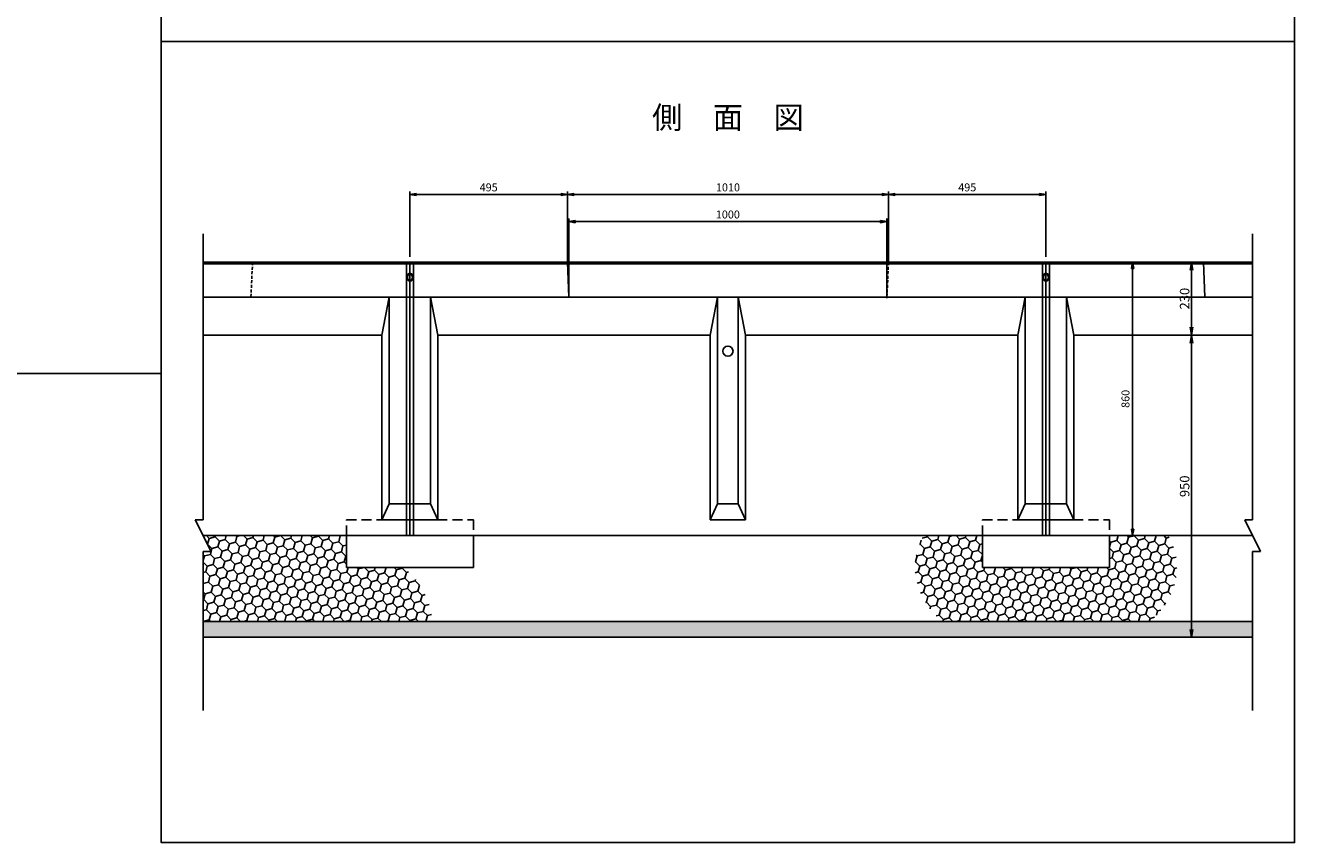
# Model space of a CAD drawing. Extents: x -1842 to 6762, y -2532 to 2508.
# Drawn here: x 2771 to 6762, y -2532 to 39 of the extents above; entities that cross this region are included whole.
import ezdxf

# ---------------------------------------------------------------- set-up
doc = ezdxf.new("R2010")
doc.units = 0
doc.linetypes.add('HIDDEN', pattern=[0.375, 0.25, -0.125])
doc.linetypes.add('HIDDEN2', pattern=[4.7625, 3.175, -1.5875])
doc.layers.get('0').update_dxf_attribs({"color": 250, "linetype": 'CONTINUOUS'})
doc.layers.get('DEFPOINTS').update_dxf_attribs({"linetype": 'CONTINUOUS'})
for name, color, linetype in [('KIJUN', 250, 'CONTINUOUS'), ('KL', 5, 'HIDDEN'), ('SUNPO', 250, 'CONTINUOUS'), ('sunpou', 250, 'CONTINUOUS'), ('TB', 250, 'HIDDEN2')]:
    doc.layers.add(name, color=color, linetype=linetype)
doc.styles.add('BIGFONT', font='simplex', dxfattribs={"bigfont": 'bigfont'})
doc.styles.get("Standard").update_dxf_attribs({"font": 'isocp.shx', "bigfont": 'bigfont.shx'})
doc.styles.add('STYLE1', font='TXT', dxfattribs={"bigfont": 'extfont.shx'})
doc.dimstyles.new('ISO-25', dxfattribs={"dimtxt": 2.5, "dimasz": 2.5, "dimexe": 1.25, "dimexo": 0.625, "dimtad": 1, "dimtih": 1, "dimdec": 4, "dimdsep": 46, "dimtxsty": 'STANDARD', "dimcen": 2.5, "dimadec": 0, "dimazin": 0, "dimtfac": 1, "dimtdec": 4, "dimtmove": 0, "dimatfit": 3, "dimfxl": 1, "dimtvp": 1, "dimtolj": 1, "dimtzin": 0, "dimarcsym": 0})
doc.dimstyles.new('STYLE10', dxfattribs={"dimscale": 10, "dimtxt": 2.5, "dimasz": 2, "dimexe": 0, "dimexo": 3, "dimgap": 1, "dimtad": 1, "dimdec": 4, "dimzin": 12, "dimdsep": 46, "dimtxsty": 'STANDARD', "dimblk1": 'CLOSED', "dimblk2": 'CLOSED', "dimsah": 1, "dimcen": 0, "dimclrd": 4, "dimclre": 4, "dimclrt": 2, "dimadec": 0, "dimazin": 0, "dimtfac": 1, "dimtdec": 4, "dimtmove": 0, "dimatfit": 3, "dimldrblk": 'CLOSED', "dimfxl": 1, "dimtolj": 1, "dimtzin": 0, "dimarcsym": 0})

# ---------------------------------------------------------------- blocks, each defined once
blk = doc.blocks.new('_Closed')
at = {"color": 0, "lineweight": -2}
for p, q in [((-1, 0.17), (0, 0)), ((-1, 0.17), (-1, -0.17)), ((0, 0), (-1, -0.17)), ((0, 0), (-1, 0))]:
    blk.add_line(p, q, dxfattribs=at)
blk = doc.blocks.new('*D67')
at = {"layer": 'DEFPOINTS', "color": 0, "ltscale": 3}
for p in [(4475.3, -493.4), (3980.3, -699), (4475.3, -719)]:
    blk.add_point(p, dxfattribs=at)
at = {"layer": 'SUNPO', "ltscale": 3}
for p, q in [((3980.3, -689), (3980.3, -483.4)), ((4000.3, -493.4), (4455.3, -493.4)), ((4475.3, -709), (4475.3, -483.4))]:
    blk.add_line(p, q, dxfattribs=at)
at = {"layer": 'SUNPO', "ltscale": 3, "xscale": 20, "yscale": 20, "zscale": 20, "rotation": 180}
blk.add_blockref('_Closed', (3980.3, -493.4), dxfattribs=at)
at = {"layer": 'SUNPO', "ltscale": 3, "xscale": 20, "yscale": 20, "zscale": 20}
blk.add_blockref('_Closed', (4475.3, -493.4), dxfattribs=at)
at = {"layer": 'SUNPO', "ltscale": 3, "insert": (4227.8, -470.9), "char_height": 25, "attachment_point": 5, "style": 'STYLE1'}
blk.add_mtext('\\A1;495', dxfattribs=at)
blk = doc.blocks.new('*D71')
at = {"layer": 'DEFPOINTS', "color": 0, "ltscale": 3}
for p in [(5980.3, -493.4), (5980.3, -699), (5485.3, -719)]:
    blk.add_point(p, dxfattribs=at)
at = {"layer": 'SUNPO', "ltscale": 3}
for p, q in [((5485.3, -709), (5485.3, -483.4)), ((5505.3, -493.4), (5960.3, -493.4)), ((5980.3, -689), (5980.3, -483.4))]:
    blk.add_line(p, q, dxfattribs=at)
at = {"layer": 'SUNPO', "ltscale": 3, "xscale": 20, "yscale": 20, "zscale": 20, "rotation": 180}
blk.add_blockref('_Closed', (5485.3, -493.4), dxfattribs=at)
at = {"layer": 'SUNPO', "ltscale": 3, "xscale": 20, "yscale": 20, "zscale": 20}
blk.add_blockref('_Closed', (5980.3, -493.4), dxfattribs=at)
at = {"layer": 'SUNPO', "ltscale": 3, "insert": (5732.8, -470.9), "char_height": 25, "attachment_point": 5, "style": 'STYLE1'}
blk.add_mtext('\\A1;495', dxfattribs=at)
blk = doc.blocks.new('*D72')
at = {"layer": 'DEFPOINTS', "color": 0, "ltscale": 3}
for p in [(5485.3, -493.4), (4475.3, -719), (5485.3, -719)]:
    blk.add_point(p, dxfattribs=at)
at = {"layer": 'SUNPO', "ltscale": 3}
for p, q in [((4475.3, -709), (4475.3, -483.4)), ((4495.3, -493.4), (5465.3, -493.4)), ((5485.3, -709), (5485.3, -483.4))]:
    blk.add_line(p, q, dxfattribs=at)
at = {"layer": 'SUNPO', "ltscale": 3, "xscale": 20, "yscale": 20, "zscale": 20, "rotation": 180}
blk.add_blockref('_Closed', (4475.3, -493.4), dxfattribs=at)
at = {"layer": 'SUNPO', "ltscale": 3, "xscale": 20, "yscale": 20, "zscale": 20}
blk.add_blockref('_Closed', (5485.3, -493.4), dxfattribs=at)
at = {"layer": 'SUNPO', "ltscale": 3, "insert": (4980.3, -470.9), "char_height": 25, "attachment_point": 5, "style": 'STYLE1'}
blk.add_mtext('\\A1;1010', dxfattribs=at)
blk = doc.blocks.new('*D73')
at = {"layer": 'DEFPOINTS', "color": 0, "ltscale": 3}
for p in [(5480.3, -578.6), (4479.8, -817.5), (5480.3, -829)]:
    blk.add_point(p, dxfattribs=at)
at = {"layer": 'SUNPO', "ltscale": 3}
for p, q in [((4479.8, -807.5), (4479.8, -568.6)), ((4499.8, -578.6), (5460.3, -578.6)), ((5480.3, -819), (5480.3, -568.6))]:
    blk.add_line(p, q, dxfattribs=at)
at = {"layer": 'SUNPO', "ltscale": 3, "xscale": 20, "yscale": 20, "zscale": 20, "rotation": 180}
blk.add_blockref('_Closed', (4479.8, -578.6), dxfattribs=at)
at = {"layer": 'SUNPO', "ltscale": 3, "xscale": 20, "yscale": 20, "zscale": 20}
blk.add_blockref('_Closed', (5480.3, -578.6), dxfattribs=at)
at = {"layer": 'SUNPO', "ltscale": 3, "insert": (4980, -556.1), "char_height": 25, "attachment_point": 5, "style": 'STYLE1'}
blk.add_mtext('\\A1;1000', dxfattribs=at)
blk = doc.blocks.new('*D74')
at = {"layer": 'DEFPOINTS', "color": 0, "ltscale": 3}
for p in [(5969.3, -706), (5986.2, -1566), (6252.9, -1566)]:
    blk.add_point(p, dxfattribs=at)
at = {"layer": 'SUNPO', "ltscale": 3}
for p, q in [((5979.3, -706), (6262.9, -706)), ((6252.9, -726), (6252.9, -1546)), ((5996.2, -1566), (6262.9, -1566))]:
    blk.add_line(p, q, dxfattribs=at)
at = {"layer": 'SUNPO', "ltscale": 3, "xscale": 20, "yscale": 20, "zscale": 20}
for p, rotation in [((6252.9, -706), 90), ((6252.9, -1566), 270)]:
    blk.add_blockref('_Closed', p, dxfattribs=dict(at, rotation=rotation))
at = {"layer": 'SUNPO', "ltscale": 3, "insert": (6230.4, -1136), "char_height": 25, "attachment_point": 5, "rotation": 90, "style": 'STYLE1'}
blk.add_mtext('\\A1;860', dxfattribs=at)
blk = doc.blocks.new('RAE-400-B')
at = {"layer": 'sunpou', "linetype": 'HIDDEN2', "ltscale": 10}
for p, q in [((-200, 0), (200, 0)), ((-200, -50), (-200, 0)), ((200, 0), (200, -50))]:
    blk.add_line(p, q, dxfattribs=at)
at = {"layer": 'sunpou'}
for p, q in [((-200, -50), (-200, -150)), ((-200, -50), (200, -50)), ((200, -50), (200, -150)), ((-200, -150), (200, -150))]:
    blk.add_line(p, q, dxfattribs=at)
blk = doc.blocks.new('SAE-400-B')
at = {"layer": 'KIJUN'}
for p, q in [((-1000, 0), (1000, 0)), ((-1000, 0), (-1000, -860)), ((-989, 0), (-989, -860)), ((989, 0), (989, -860)), ((1000, 0), (1000, -860)), ((-1000, -5), (1000, -5)), ((-1000, -110), (1000, -110)), ((-935, -110), (-32.5, -110)), ((-935, -110), (-935, -460)), ((-32.5, -110), (-32.5, -760)), ((32.5, -110), (935, -110)), ((32.5, -110), (32.5, -760)), ((935, -110), (935, -760)), ((-912, -230), (-55.5, -230)), ((-912, -230), (-912, -810)), ((-55.5, -230), (-55.5, -810)), ((55.5, -230), (912, -230)), ((55.5, -230), (55.5, -810)), ((912, -230), (912, -810)), ((-935, -432.729894), (-935, -760)), ((-912, -426.979894), (-912, -610)), ((-1000, -760), (-935, -760)), ((-32.5, -760), (32.5, -760)), ((935, -760), (1000, -760)), ((-1000, -810), (-912, -810)), ((-55.5, -810), (55.5, -810)), ((912, -810), (1000, -810)), ((-1000, -860), (1000, -860))]:
    blk.add_line(p, q, dxfattribs=at)
at = {"layer": 'KIJUN', "ltscale": 3}
for p, q in [((-505, 0), (-500, -110)), ((-935, -110), (-912, -230)), ((-32.5, -110), (-55.5, -230)), ((32.5, -110), (55.5, -230)), ((935, -110), (912, -230)), ((-935, -760), (-912, -810)), ((-32.5, -760), (-55.5, -810)), ((32.5, -760), (55.5, -810)), ((935, -760), (912, -810))]:
    blk.add_line(p, q, dxfattribs=at)
blk.add_circle((0, -280), 16, dxfattribs=at)
for centre, radius, start, end in [((-997.75, -47.5), 10.25, 102.680383, 257.319617), ((-1001.602273, -47.5), 12.602273, 277.304446, 82.695554), ((1001.602273, -47.5), 12.602273, 97.304446, 262.695554), ((997.75, -47.5), 10.25, 282.680383, 77.319617)]:
    blk.add_arc(centre, radius, start, end, dxfattribs=at)
at = {"layer": 'TB', "ltscale": 3}
blk.add_line((505, 0), (500, -110), dxfattribs=at)
blk = doc.blocks.new('_Open')
at = {"color": 0, "lineweight": -2}
for p, q in [((-1, 0.17), (0, 0)), ((-1, -0.17), (0, 0)), ((0, 0), (-1, 0))]:
    blk.add_line(p, q, dxfattribs=at)
blk = doc.blocks.new('*D78')
at = {"layer": 'DEFPOINTS', "color": 0}
for p in [(6325.5, -706), (6267.2, -936), (6437.6, -936)]:
    blk.add_point(p, dxfattribs=at)
at = {"layer": 'sunpou'}
for p, q in [((6331.8, -706), (6450.1, -706)), ((6437.6, -731), (6437.6, -911)), ((6273.5, -936), (6450.1, -936))]:
    blk.add_line(p, q, dxfattribs=at)
at = {"layer": 'sunpou', "xscale": 25, "yscale": 25, "zscale": 25}
for p, rotation in [((6437.6, -706), 90), ((6437.6, -936), 270)]:
    blk.add_blockref('_Open', p, dxfattribs=dict(at, rotation=rotation))
at = {"layer": 'sunpou', "insert": (6416.4, -820.8), "char_height": 30, "attachment_point": 5, "rotation": 90, "style": 'BIGFONT'}
blk.add_mtext('\\A1;230', dxfattribs=at)
blk = doc.blocks.new('*D79')
at = {"layer": 'DEFPOINTS', "color": 0}
for p in [(6261, -936), (6227.4, -1886), (6437.6, -1886)]:
    blk.add_point(p, dxfattribs=at)
at = {"layer": 'sunpou'}
for p, q in [((6267.2, -936), (6450.1, -936)), ((6437.6, -961), (6437.6, -1861)), ((6233.7, -1886), (6450.1, -1886))]:
    blk.add_line(p, q, dxfattribs=at)
at = {"layer": 'sunpou', "xscale": 25, "yscale": 25, "zscale": 25}
for p, rotation in [((6437.6, -936), 90), ((6437.6, -1886), 270)]:
    blk.add_blockref('_Open', p, dxfattribs=dict(at, rotation=rotation))
at = {"layer": 'sunpou', "insert": (6416.4, -1411), "char_height": 30, "attachment_point": 5, "rotation": 90, "style": 'BIGFONT'}
blk.add_mtext('\\A1;950', dxfattribs=at)

msp = doc.modelspace()

# ---------------------------------------------------------------- hatches: boundary and pattern name
at = {"layer": 'sunpou'}
h = msp.add_hatch(dxfattribs=at)
h.set_pattern_fill('HONEY', color=256, scale=6, angle=15, style=0)
h.set_pattern_definition([(15, (3330.269, -1836.02), (23.3314, 23.3314), [19.05, -38.1]), (135, (3330.269, -1836.02), (-31.87127, 8.5399), [19.05, -38.1]), (75, (3330.269, -1836.02), (-8.53988, 31.87127), [-38.1, 19.05])])
edge = h.paths.add_edge_path()
edge.add_ellipse((3330.269, -1836.02), major_axis=(-718.685, 0), ratio=0.49355712, start_angle=180, end_angle=195.083514)
edge.add_line((3961.038, -1666.02), (3780.269, -1666.02))
edge.add_line((3780.269, -1666.02), (3780.269, -1566.02))
edge.add_line((3780.269, -1566.02), (3330.269, -1566.02))
edge.add_line((3330.269, -1566.02), (3355.269, -1616.02))
edge.add_line((3355.269, -1616.02), (3330.269, -1616.02))
edge.add_line((3330.269, -1616.02), (3330.269, -1836.02))
edge.add_line((3330.269, -1836.02), (4048.954, -1836.02))
h = msp.add_hatch(dxfattribs=at)
h.set_pattern_fill('HONEY', color=256, scale=6, angle=15, style=0)
h.set_pattern_definition([(15, (5570.953, -1836.02), (23.3314, 23.3314), [19.05, -38.1]), (135, (5570.953, -1836.02), (-31.87127, 8.53988), [19.05, -38.1]), (75, (5570.953, -1836.02), (-8.53988, 31.87127), [-38.1, 19.05])])
edge = h.paths.add_edge_path()
edge.add_ellipse((5980.269, -1666.02), major_axis=(-411.839, 0), ratio=0.68015745, start_angle=152.554209, end_angle=194.571107)
edge.add_line((6364.97, -1566.02), (6180.269, -1566.02))
edge.add_line((6180.269, -1566.02), (6180.269, -1666.02))
edge.add_line((6180.269, -1666.02), (5780.269, -1666.02))
edge.add_line((5780.269, -1666.02), (5780.269, -1566.02))
edge.add_line((5780.269, -1566.02), (5595.568, -1566.02))
edge.add_ellipse((5980.269, -1666.02), major_axis=(-411.839, 0), ratio=0.68015745, start_angle=345.428893, end_angle=387.445791)
edge.add_line((5652.946, -1836.02), (6307.591, -1836.02))
h = msp.add_hatch(dxfattribs=at)
h.set_pattern_fill('AR-SAND', color=256, style=0)
h.set_pattern_definition([(37.5, (3330.27, -1886.02), (-1.60003, 48.9413), [0, -38.608, 0, -43.18, 0, -41.275]), (7.5, (3330.27, -1886.02), (44.9523, 71.6825), [0, -20.828, 0, -34.798, 0, -13.335]), (327.5, (3299.027, -1886.02), (79.09924, 0.1437), [0, -12.7, 0, -45.72, 0, -59.69]), (317.5, (3299.03, -1886.02), (76.3556, 22.293), [0, -6.35, 0, -29.972, 0, -34.29])])
h.paths.add_polyline_path([(3330.269, -1836.02), (3330.269, -1886.02), (6630.269, -1886.02), (6630.269, -1836.02)])

# ---------------------------------------------------------------- linework, layer by layer
at = {"layer": 'KIJUN'}
for p, q in [((3330.269, -706.02), (3980.269, -706.02)), ((3330.269, -711.02), (3980.269, -711.02)), ((3969.269, -706.02), (3969.269, -1566.02)), ((3980.269, -706.02), (3980.269, -1566.02)), ((5980.269, -706.02), (6630.269, -706.02)), ((5980.269, -706.02), (5980.269, -1566.02)), ((5980.269, -711.02), (6630.269, -711.02)), ((5991.269, -706.02), (5991.269, -1566.02)), ((3330.269, -816.02), (3980.269, -816.02)), ((3330.269, -816.02), (3915.269, -816.02)), ((3915.269, -816.02), (3915.269, -1466.02)), ((5980.269, -816.02), (6630.269, -816.02)), ((6045.269, -816.02), (6630.269, -816.02)), ((6045.269, -816.02), (6045.269, -1466.02)), ((3330.269, -936.02), (3892.269, -936.02)), ((3892.269, -936.02), (3892.269, -1516.02)), ((6068.269, -936.02), (6630.269, -936.02)), ((6068.269, -936.02), (6068.269, -1516.02)), ((3915.269, -1466.02), (3980.269, -1466.02)), ((5980.269, -1466.02), (6045.269, -1466.02)), ((3892.269, -1516.02), (3980.269, -1516.02)), ((5980.269, -1516.02), (6068.269, -1516.02)), ((3330.269, -1566.02), (3980.269, -1566.02)), ((3330.269, -1566.02), (3980.269, -1566.02)), ((5980.269, -1566.02), (6630.269, -1566.02)), ((5980.269, -1566.02), (6630.269, -1566.02))]:
    msp.add_line(p, q, dxfattribs=at)
at = {"layer": 'KIJUN', "ltscale": 3}
for p, q in [((6475.269, -706.02), (6480.269, -816.02)), ((3915.269, -816.02), (3892.269, -936.02)), ((6045.269, -816.02), (6068.269, -936.02)), ((3915.269, -1466.02), (3892.269, -1516.02)), ((6045.269, -1466.02), (6068.269, -1516.02))]:
    msp.add_line(p, q, dxfattribs=at)
for centre, radius, start, end in [((3981.871, -753.52), 12.602, 97.304446, 262.695554), ((3978.019, -753.52), 10.25, 282.680383, 77.319617), ((5982.519, -753.52), 10.25, 102.680383, 257.319617), ((5978.666, -753.52), 12.602, 277.304446, 82.695554)]:
    msp.add_arc(centre, radius, start, end, dxfattribs=at)
at = {"layer": 'KL', "color": 0, "linetype": 'ByBlock', "ltscale": 2}
for points in [[(3198.269, 2508.275), (3198.269, -1055.725), (678.269, -1055.725), (678.269, 2508.275)], [(3198.269, 2508.275), (6762.269, 2508.275), (6762.269, -11.725), (3198.269, -11.725)], [(3198.269, -11.725), (6762.269, -11.725), (6762.269, -2531.725), (3198.269, -2531.725)]]:
    msp.add_lwpolyline(points, close=True, dxfattribs=at)
at = {"layer": 'sunpou'}
for p, q in [((3330.269, -1516.02), (3330.269, -617.335)), ((6630.269, -1516.02), (6630.269, -617.335)), ((3330.269, -1516.02), (3305.269, -1516.02)), ((3305.269, -1516.02), (3355.269, -1616.02)), ((6630.269, -1516.02), (6605.269, -1516.02)), ((6605.269, -1516.02), (6655.269, -1616.02)), ((3330.269, -2116.348), (3330.269, -1616.02)), ((3355.269, -1616.02), (3330.269, -1616.02)), ((6630.269, -2116.348), (6630.269, -1616.02)), ((6655.269, -1616.02), (6630.269, -1616.02)), ((3330.269, -1836.02), (6630.269, -1836.02)), ((3330.269, -1886.02), (6630.269, -1886.02))]:
    msp.add_line(p, q, dxfattribs=at)
at = {"layer": 'TB', "ltscale": 3}
msp.add_line((3485.269, -706.02), (3480.269, -816.02), dxfattribs=at)

# ---------------------------------------------------------------- block references
at = {"layer": 'sunpou'}
for name, p in [('SAE-400-B', (4980.269, -706.02)), ('RAE-400-B', (3980.269, -1516.02)), ('RAE-400-B', (5980.269, -1516.02))]:
    msp.add_blockref(name, p, dxfattribs=at)

# ---------------------------------------------------------------- texts
at = {"layer": 'SUNPO', "ltscale": 3, "insert": (4980.269, -260.124), "char_height": 70, "attachment_point": 5, "style": 'STYLE1'}
msp.add_mtext('側\u3000面\u3000図', dxfattribs=at)

# ---------------------------------------------------------------- dimensions: what is measured, and where the dimension line sits
at = {"layer": 'SUNPO', "ltscale": 3}
dim = msp.add_linear_dim(base=(4475.269, -493.388), p1=(3980.269, -699.033), p2=(4475.269, -719.033), dimstyle='STYLE10', override={"dimtxt": 2.5, "dimasz": 2, "dimexe": 1, "dimexo": 1, "dimdec": 0, "dimzin": 13, "dimtxsty": 'STYLE1', "dimclrd": 256, "dimclre": 256, "dimclrt": 256, "dimtdec": 0, "dimtofl": 0, "dimtzin": 1, "dimlwd": -1, "dimlwe": -1}, dxfattribs=at)
dim.commit()
dim.dimension.update_dxf_attribs({"geometry": '*D67', "text_midpoint": (4227.769, -493.388), "dimtype": 160})
for base, p1, p2, picture, middle in [((5485.269, -493.388), (4475.269, -719.033), (5485.269, -719.033), '*D72', (4980.269, -470.888)), ((5980.269, -493.388), (5485.269, -719.033), (5980.269, -699.033), '*D71', (5732.769, -470.888)), ((5480.269, -578.603), (4479.831, -817.533), (5480.269, -829.033), '*D73', (4980.05, -556.103))]:
    dim = msp.add_linear_dim(base=base, p1=p1, p2=p2, dimstyle='STYLE10', override={"dimtxt": 2.5, "dimasz": 2, "dimexe": 1, "dimexo": 1, "dimdec": 0, "dimzin": 13, "dimtxsty": 'STYLE1', "dimclrd": 256, "dimclre": 256, "dimclrt": 256, "dimtdec": 0, "dimtofl": 0, "dimtzin": 1, "dimlwd": -1, "dimlwe": -1}, dxfattribs=at)
    dim.commit()
    dim.dimension.update_dxf_attribs({"geometry": picture, "text_midpoint": middle})
dim = msp.add_linear_dim(base=(6252.932, -1566.02), p1=(5969.269, -706.02), p2=(5986.162, -1566.02), angle=90, dimstyle='STYLE10', override={"dimtxt": 2.5, "dimasz": 2, "dimexe": 1, "dimexo": 1, "dimdec": 0, "dimzin": 13, "dimtxsty": 'STYLE1', "dimclrd": 256, "dimclre": 256, "dimclrt": 256, "dimtdec": 0, "dimtofl": 0, "dimtzin": 1, "dimlwd": -1, "dimlwe": -1}, dxfattribs=at)
dim.commit()
dim.dimension.update_dxf_attribs({"geometry": '*D74', "text_midpoint": (6230.432, -1136.02)})
at = {"layer": 'sunpou'}
dim = msp.add_linear_dim(base=(6437.622, -936.02), p1=(6325.531, -706.02), p2=(6267.208, -936.02), angle=90, dimstyle='ISO-25', override={"dimscale": 10, "dimtxt": 3, "dimtih": 0, "dimdec": 0, "dimtxsty": 'BIGFONT', "dimblk": 'Open', "dimclrd": 256, "dimclre": 256, "dimclrt": 256, "dimtdec": 0, "dimldrblk": 'Open', "dimlwd": -1, "dimlwe": -1}, dxfattribs=at)
dim.commit()
dim.dimension.update_dxf_attribs({"geometry": '*D78', "text_midpoint": (6437.622, -820.847), "dimtype": 160})
dim = msp.add_linear_dim(base=(6437.622, -1886.02), p1=(6260.958, -936.02), p2=(6227.413, -1886.02), angle=90, dimstyle='ISO-25', override={"dimscale": 10, "dimtxt": 3, "dimtih": 0, "dimdec": 0, "dimtxsty": 'BIGFONT', "dimblk": 'Open', "dimclrd": 256, "dimclre": 256, "dimclrt": 256, "dimtdec": 0, "dimldrblk": 'Open', "dimlwd": -1, "dimlwe": -1}, dxfattribs=at)
dim.commit()
dim.dimension.update_dxf_attribs({"geometry": '*D79', "text_midpoint": (6416.372, -1411.02)})

doc.saveas('drawing.dxf')
